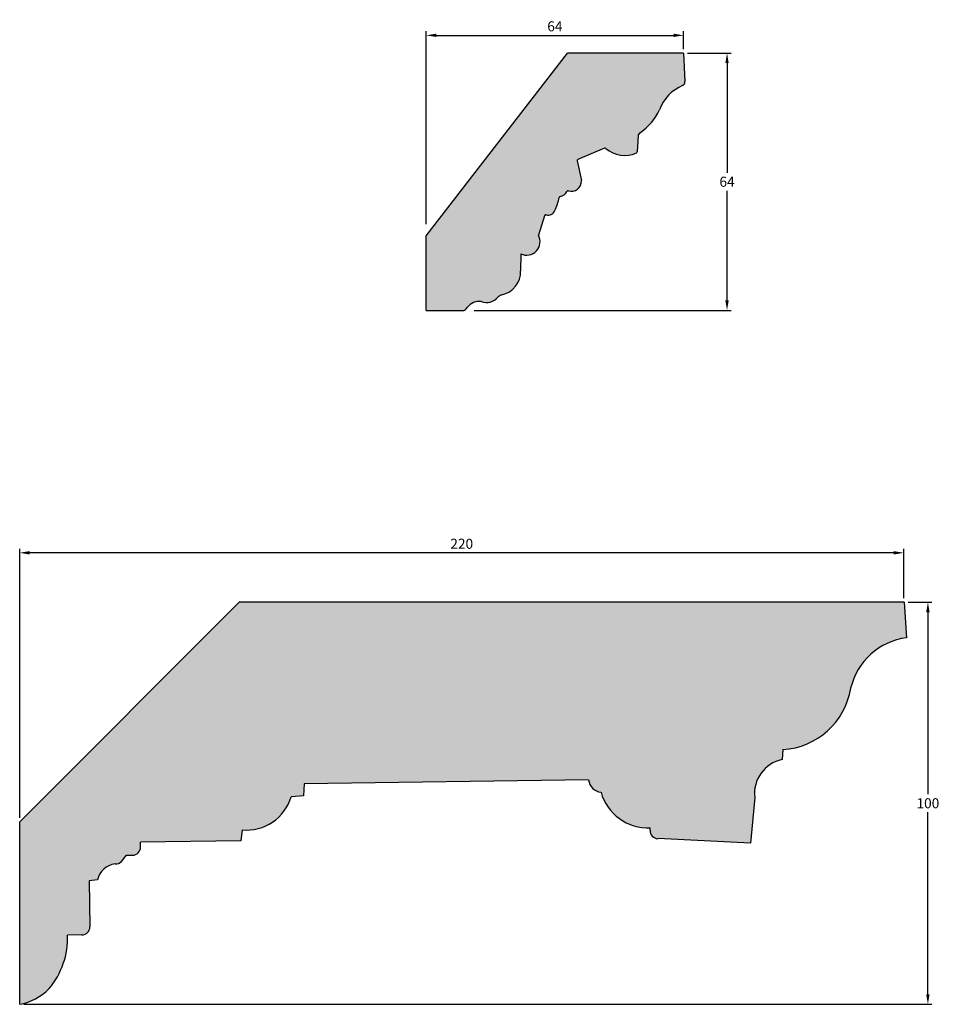
# Model space of a CAD drawing. Units: millimetres. Extents: x 8 to 733, y 359 to 628.
import ezdxf

# ---------------------------------------------------------------- set-up
doc = ezdxf.new("R2010")
doc.units = ezdxf.units.MM
doc.header["$MEASUREMENT"] = 0
doc.layers.get('DEFPOINTS').update_dxf_attribs({"color": 140})
doc.layers.add('Dimensions', color=7, linetype='Continuous')
doc.layers.add('PFV', color=7, linetype='Continuous')
doc.styles.add('25AT1', font='romans.shx', dxfattribs={"width": 0.8, "height": 2.5})
doc.dimstyles.new('dim1_2', dxfattribs={"dimtxt": 2, "dimasz": 2.5, "dimexe": 1, "dimexo": 1, "dimgap": 1, "dimtad": 1, "dimtih": 1, "dimtoh": 1, "dimdec": 0, "dimzin": 0, "dimdsep": 46, "dimtxsty": '25AT1', "dimcen": 1, "dimclrd": 256, "dimclre": 256, "dimclrt": 7, "dimadec": 0, "dimazin": 0, "dimtfac": 1, "dimtdec": 4, "dimtofl": 0, "dimtmove": 0, "dimatfit": 3, "dimfxl": 0, "dimtolj": 1, "dimtzin": 0, "dimarcsym": 0})

# ---------------------------------------------------------------- blocks, each defined once
blk = doc.blocks.new('*D37')
at = {"layer": 'DEFPOINTS', "color": 0, "transparency": 16777216}
for p in [(172.74, 619.66), (119.68, 555.66), (183.55, 555.66)]:
    blk.add_point(p, dxfattribs=at)
at = {"layer": 'Dimensions', "lineweight": -2, "transparency": 16777216}
for p, q in [((173.74, 619.66), (184.55, 619.66)), ((183.55, 617.16), (183.55, 589.91)), ((183.55, 558.16), (183.55, 585.41)), ((120.68, 555.66), (184.55, 555.66))]:
    blk.add_line(p, q, dxfattribs=at)
at = {"layer": 'Dimensions', "transparency": 16777216}
for points in [[(183.13, 617.16), (183.96, 617.16), (183.55, 619.66)], [(183.13, 558.16), (183.96, 558.16), (183.55, 555.66)]]:
    blk.add_solid(points, dxfattribs=at)
at = {"layer": 'Dimensions', "color": 7, "transparency": 16777216, "insert": (183.55, 587.66), "char_height": 2.5, "attachment_point": 5, "style": '25AT1'}
blk.add_mtext('\\A1;64', dxfattribs=at)
blk = doc.blocks.new('*D38')
at = {"layer": 'DEFPOINTS', "color": 0, "transparency": 16777216}
for p in [(172.74, 624.06), (172.74, 619.66), (108.74, 576.14)]:
    blk.add_point(p, dxfattribs=at)
at = {"layer": 'Dimensions', "lineweight": -2, "transparency": 16777216}
for p, q in [((108.74, 577.14), (108.74, 625.06)), ((172.74, 620.66), (172.74, 625.06)), ((111.24, 624.06), (170.24, 624.06))]:
    blk.add_line(p, q, dxfattribs=at)
at = {"layer": 'Dimensions', "transparency": 16777216}
for points in [[(111.24, 624.48), (111.24, 623.65), (108.74, 624.06)], [(170.24, 624.48), (170.24, 623.65), (172.74, 624.06)]]:
    blk.add_solid(points, dxfattribs=at)
at = {"layer": 'Dimensions', "color": 7, "transparency": 16777216, "insert": (140.74, 626.31), "char_height": 2.5, "attachment_point": 5, "style": '25AT1'}
blk.add_mtext('\\A1;64', dxfattribs=at)
blk = doc.blocks.new('*D53')
at = {"layer": 'DEFPOINTS', "color": 0, "transparency": 16777216}
for p in [(7.63, 495.38), (227.49, 483.1), (7.63, 428.51)]:
    blk.add_point(p, dxfattribs=at)
at = {"layer": 'Dimensions', "lineweight": -2, "transparency": 16777216}
for p, q in [((7.63, 429.51), (7.63, 496.38)), ((224.99, 495.38), (10.13, 495.38)), ((227.49, 484.1), (227.49, 496.38))]:
    blk.add_line(p, q, dxfattribs=at)
at = {"layer": 'Dimensions', "transparency": 16777216}
for points in [[(10.13, 495.8), (10.13, 494.96), (7.63, 495.38)], [(224.99, 495.8), (224.99, 494.96), (227.49, 495.38)]]:
    blk.add_solid(points, dxfattribs=at)
at = {"layer": 'Dimensions', "color": 7, "transparency": 16777216, "insert": (117.56, 497.63), "char_height": 2.5, "attachment_point": 5, "style": '25AT1'}
blk.add_mtext('\\A1;220', dxfattribs=at)
blk = doc.blocks.new('*D54')
at = {"layer": 'DEFPOINTS', "color": 0, "transparency": 16777216}
for p in [(227.63, 483.1), (7.63, 383.1), (233.5, 383.1)]:
    blk.add_point(p, dxfattribs=at)
at = {"layer": 'Dimensions', "lineweight": -2, "transparency": 16777216}
for p, q in [((228.63, 483.1), (234.5, 483.1)), ((233.5, 480.6), (233.5, 435.35)), ((233.5, 385.6), (233.5, 430.85)), ((8.63, 383.1), (234.5, 383.1))]:
    blk.add_line(p, q, dxfattribs=at)
at = {"layer": 'Dimensions', "transparency": 16777216}
for points in [[(233.08, 480.6), (233.92, 480.6), (233.5, 483.1)], [(233.08, 385.6), (233.92, 385.6), (233.5, 383.1)]]:
    blk.add_solid(points, dxfattribs=at)
at = {"layer": 'Dimensions', "color": 7, "transparency": 16777216, "insert": (233.5, 433.1), "char_height": 2.5, "attachment_point": 5, "style": '25AT1'}
blk.add_mtext('\\A1;100', dxfattribs=at)

msp = doc.modelspace()

# ---------------------------------------------------------------- hatches: boundary and pattern name
at = {"layer": 'PFV'}
h = msp.add_hatch(color=8, dxfattribs=at)
h.dxf.hatch_style = 1
h.paths.add_polyline_path([(166.74, 605.51, -0.205298), (172.49, 611.61, 0.31173), (173.08, 612.55), (172.74, 619.66), (143.9, 619.66), (108.74, 574.17), (108.74, 555.66), (117.84, 555.62, 0.273843), (118.74, 556.1, -0.310272), (122.43, 557.84, 0.307775), (126.53, 558.9, -0.17732), (127.8, 559.6, 0.355965), (132.22, 565.49), (132.24, 569.72, 0.732478), (136.62, 574.4), (138.16, 579.21, -0.397575), (138.55, 579.42, 0.365616), (140.74, 580.47, 0.055972), (141.84, 583.92, 0.291875), (143.83, 585.52, 0.570856), (147.33, 587.94), (146.2, 593.1), (153.29, 596.05, 0.294545), (161.02, 594.82, 0.281338), (161.22, 595.09), (161.46, 599.27), (162.03, 599.94, 0.127583)])
h = msp.add_hatch(color=8, dxfattribs=at)
h.dxf.hatch_style = 1
h.paths.add_polyline_path([(214.3, 461.69, -0.312555), (228.19, 474.25), (227.63, 483.1), (62.22, 483.1), (7.63, 428.51), (7.63, 383.1, 0.15704), (14.94, 387.01, 0.18606), (19.55, 400.3), (23.11, 400.34, 0.414214), (25.08, 402.36), (24.95, 413.82), (26.96, 414.04, -0.313728), (31.36, 418.02, 0.288458), (33.22, 418.95), (34.17, 420.2), (35.69, 420.2, 0.416935), (37.7, 422.2), (37.69, 423.46), (62.61, 423.77), (62.95, 426.46, 0.359384), (75.13, 434.73), (78.25, 434.98), (78.39, 437.89), (149.13, 438.92, 0.364376), (152.2, 435.87, 0.349662), (164.46, 427), (164.43, 426.38, 0.414214), (166.33, 424.3), (189.38, 423.19), (190.43, 434.52, -0.386102), (197.27, 443.96), (197.44, 446.43, 0.351267)])

# ---------------------------------------------------------------- linework, layer by layer
for p, q in [((108.74, 574.17), (143.9, 619.66)), ((172.74, 619.66), (143.9, 619.66)), ((172.74, 619.66), (173.08, 612.55)), ((161.53, 599.35), (162.03, 599.94)), ((161.46, 599.16), (161.22, 595.09)), ((153.1, 595.97), (146.45, 593.2)), ((146.26, 592.84), (147.33, 587.94)), ((138.16, 579.21), (136.62, 574.4)), ((108.74, 555.66), (108.74, 574.17)), ((132.24, 569.72), (132.22, 565.49)), ((118.64, 556.01), (118.97, 556.44)), ((108.74, 555.66), (117.84, 555.62)), ((7.63, 428.51), (62.22, 483.1)), ((227.63, 483.1), (62.22, 483.1)), ((227.63, 483.1), (228.19, 474.25)), ((197.44, 446.43), (197.27, 443.96)), ((149.13, 438.92), (78.39, 437.89)), ((78.39, 437.89), (78.25, 434.98)), ((78.25, 434.98), (75.13, 434.73)), ((190.43, 434.52), (189.38, 423.19)), ((7.63, 383.1), (7.63, 428.51)), ((62.95, 426.46), (62.61, 423.77)), ((164.43, 426.38), (164.46, 427)), ((62.61, 423.77), (37.69, 423.46)), ((189.38, 423.19), (166.33, 424.3)), ((37.7, 422.2), (37.69, 423.46)), ((32.97, 418.63), (34.17, 420.2)), ((34.17, 420.2), (35.69, 420.2)), ((26.96, 414.04), (24.95, 413.82)), ((24.95, 413.82), (25.08, 402.36)), ((23.11, 400.34), (19.55, 400.3))]:
    msp.add_line(p, q)
for centre, radius, start, end in [((172.11, 612.5), 0.97, 293.4666, 2.7219), ((176.73, 601.85), 10.64, 113.4666, 159.8726), ((153.64, 611.81), 14.54, 305.251, 334.3337), ((161.78, 599.14), 0.323, 139.7923, 176.6395), ((153.23, 595.67), 0.323, 49.694, 112.5726), ((158.11, 601.43), 7.23, 229.694, 293.7862), ((160.89, 595.11), 0.323, 293.7862, 356.6395), ((146.58, 592.91), 0.323, 112.5726, 192.2922), ((144.86, 587.76), 2.47, 252.161, 4.1357), ((141.58, 586.28), 2.37, 281.3247, 334.1459), ((144.01, 585.1), 0.323, 72.161, 154.1459), ((125.93, 587.11), 16.23, 335.8333, 347.8852), ((142.11, 583.64), 0.323, 101.3247, 167.8852), ((139.02, 581.24), 1.88, 255.5201, 335.6815), ((138.31, 578.59), 0.323, 162.2461, 162.2461), ((138.47, 579.11), 0.323, 75.5201, 162.2461), ((133.69, 572.75), 3.36, 244.3809, 29.2687), ((126.4, 565.26), 5.82, 281.2709, 2.3142), ((123.7, 561.39), 3.77, 250.2576, 319.0176), ((128.13, 557.52), 2.11, 106.2826, 138.5557), ((117.85, 556.62), 1, 269.7617, 322.4648), ((121.85, 554.29), 3.6, 80.8011, 143.1437), ((230.31, 457.94), 16.45, 97.4227, 166.8503), ((196.35, 464.58), 18.18, 273.4272, 350.8459), ((199.05, 435.47), 8.68, 101.8141, 186.2608), ((152.48, 439.22), 3.36, 185.173, 265.2551), ((163.9, 439.13), 12.14, 195.5616, 272.6529), ((64.03, 437.97), 11.56, 264.6374, 343.7079), ((166.42, 426.29), 2, 177.2511, 267.2511), ((35.7, 422.19), 2, 269.7626, 0.2944), ((32.02, 412.87), 5.19, 97.2881, 166.9606), ((31.55, 419.96), 1.95, 264.3049, 316.8497), ((23.09, 402.34), 2, 270.6509, 0.6509), ((0, 399.63), 19.56, 319.7904, 1.9502), ((5.23, 396.4), 13.51, 280.2655, 315.9648)]:
    msp.add_arc(centre, radius, start, end)

# ---------------------------------------------------------------- dimensions: what is measured, and where the dimension line sits
at = {"layer": 'Dimensions', "color": 8}
for base, p1, p2, picture, middle in [((172.74, 624.06), (108.74, 576.14), (172.74, 619.66), '*D38', (140.74, 626.31)), ((7.63, 495.38), (227.49, 483.1), (7.63, 428.51), '*D53', (117.56, 497.63))]:
    dim = msp.add_linear_dim(base=base, p1=p1, p2=p2, dimstyle='dim1_2', dxfattribs=at)
    dim.commit()
    dim.dimension.update_dxf_attribs({"geometry": picture, "text_midpoint": middle})
for base, p1, p2, picture, middle in [((183.55, 555.66), (172.74, 619.66), (119.68, 555.66), '*D37', (183.55, 587.66)), ((233.5, 383.1), (227.63, 483.1), (7.63, 383.1), '*D54', (233.5, 433.1))]:
    dim = msp.add_linear_dim(base=base, p1=p1, p2=p2, angle=90, dimstyle='dim1_2', dxfattribs=at)
    dim.commit()
    dim.dimension.update_dxf_attribs({"geometry": picture, "text_midpoint": middle})

doc.saveas('drawing.dxf')
